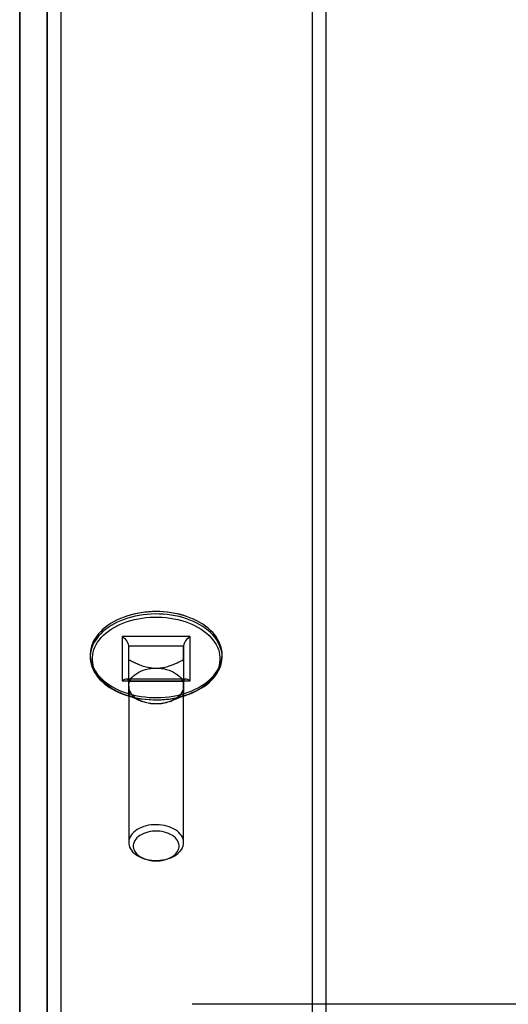
# Model space of a CAD drawing. Units: millimetres. Extents: x 222 to 644, y 186 to 426.
# Drawn here: x 232 to 241, y 354 to 372 of the extents above; entities that cross this region are included whole.
import ezdxf

# ---------------------------------------------------------------- set-up
doc = ezdxf.new("R2010")
doc.units = ezdxf.units.MM

msp = doc.modelspace()

# ---------------------------------------------------------------- linework, layer by layer
at = {"color": 7, "linetype": 'Continuous', "lineweight": 25}
for p, q in [((232.002, 382.35), (232.002, 187.35)), ((232.002, 187.35), (232.002, 382.35)), ((232.502, 382.35), (232.502, 187.35)), ((232.502, 187.35), (232.502, 382.35)), ((232.502, 379.881), (232.502, 284.881)), ((232.502, 379.881), (232.502, 350.83)), ((237.582, 284.881), (237.582, 379.881)), ((237.582, 350.832), (237.582, 379.881)), ((232.752, 379.846), (232.752, 351.596)), ((237.332, 351.596), (237.332, 379.845)), ((232.752, 378.779), (232.752, 336.14)), ((237.332, 336.14), (237.332, 378.778)), ((233.866, 360.534), (233.866, 359.725)), ((235.106, 360.534), (233.866, 360.534)), ((235.106, 359.725), (235.106, 360.534)), ((233.986, 359.712), (233.986, 360.364)), ((233.986, 360.112), (233.986, 360.364)), ((233.986, 360.364), (234.986, 360.364)), ((234.986, 360.112), (234.986, 360.364)), ((234.986, 360.364), (234.986, 359.712)), ((233.286, 360.202), (233.286, 360.16)), ((235.686, 360.16), (235.686, 360.202)), ((233.866, 359.725), (235.106, 359.725)), ((235.028, 359.754), (233.944, 359.754)), ((234.986, 359.712), (233.986, 359.712)), ((233.986, 359.46), (233.986, 359.712)), ((233.986, 359.629), (233.986, 356.78)), ((234.986, 359.46), (234.986, 359.712)), ((234.986, 356.78), (234.986, 359.629)), ((233.874, 359.487), (233.894, 359.479)), ((235.078, 359.479), (235.098, 359.487)), ((234.189, 359.365), (234.231, 359.348)), ((234.741, 359.348), (234.783, 359.365)), ((234.231, 356.5), (234.273, 356.483)), ((234.699, 356.483), (234.741, 356.5)), ((584.942, 353.836), (235.142, 353.836))]:
    msp.add_line(p, q, dxfattribs=at)
at = {"color": 7, "linetype": 'Continuous', "lineweight": 25, "flags": 128}
for points in [[(235.334, 360.756), (235.281, 360.789), (235.224, 360.819), (235.164, 360.848), (235.102, 360.874), (235.037, 360.897), (234.971, 360.918), (234.902, 360.936), (234.832, 360.951), (234.761, 360.964), (234.688, 360.973), (234.615, 360.98), (234.541, 360.984), (234.467, 360.985), (234.394, 360.982), (234.32, 360.977), (234.247, 360.969), (234.175, 360.958), (234.105, 360.944), (234.035, 360.927), (233.968, 360.908), (233.902, 360.886), (233.839, 360.861), (233.778, 360.834), (233.719, 360.804), (233.664, 360.772), (233.612, 360.738), (233.563, 360.702), (233.517, 360.664), (233.476, 360.624), (233.438, 360.583), (233.404, 360.54), (233.374, 360.496), (233.348, 360.451), (233.327, 360.405), (233.31, 360.358), (233.297, 360.31), (233.289, 360.262), (233.286, 360.214), (233.287, 360.166), (233.293, 360.118), (233.303, 360.07), (233.318, 360.023), (233.337, 359.977), (233.36, 359.931), (233.388, 359.886), (233.42, 359.843), (233.456, 359.801), (233.496, 359.76), (233.54, 359.721), (233.587, 359.684), (233.637, 359.649), (233.691, 359.616), (233.748, 359.585), (233.808, 359.557), (233.87, 359.531), (233.935, 359.507), (234.001, 359.486), (234.07, 359.468), (234.14, 359.453), (234.211, 359.441), (234.284, 359.431), (234.357, 359.424), (234.431, 359.421), (234.504, 359.42), (234.578, 359.422), (234.652, 359.427), (234.725, 359.435), (234.797, 359.446), (234.867, 359.46), (234.937, 359.477), (235.004, 359.497), (235.07, 359.519), (235.133, 359.543), (235.194, 359.571), (235.253, 359.6), (235.308, 359.632), (235.36, 359.666), (235.409, 359.702), (235.455, 359.74), (235.496, 359.78), (235.534, 359.821), (235.568, 359.864), (235.598, 359.908), (235.624, 359.954), (235.645, 360), (235.662, 360.047), (235.674, 360.094), (235.682, 360.142), (235.686, 360.19), (235.685, 360.238), (235.679, 360.286), (235.669, 360.334), (235.654, 360.381), (235.635, 360.428), (235.611, 360.474), (235.584, 360.518), (235.552, 360.562), (235.516, 360.604), (235.476, 360.644), (235.432, 360.683), (235.385, 360.72), (235.334, 360.756)], [(235.334, 360.713), (235.281, 360.746), (235.224, 360.777), (235.164, 360.805), (235.102, 360.831), (235.037, 360.855), (234.971, 360.875), (234.902, 360.893), (234.832, 360.909), (234.761, 360.921), (234.688, 360.931), (234.615, 360.937), (234.541, 360.941), (234.467, 360.942), (234.394, 360.94), (234.32, 360.935), (234.247, 360.926), (234.175, 360.915), (234.105, 360.901), (234.035, 360.885), (233.968, 360.865), (233.902, 360.843), (233.839, 360.818), (233.778, 360.791), (233.719, 360.762), (233.664, 360.73), (233.612, 360.696), (233.563, 360.659), (233.517, 360.621), (233.476, 360.582), (233.438, 360.54), (233.404, 360.498), (233.374, 360.453), (233.348, 360.408), (233.327, 360.362), (233.31, 360.315), (233.297, 360.268), (233.289, 360.22), (233.286, 360.172), (233.287, 360.123), (233.293, 360.075), (233.303, 360.028), (233.318, 359.98), (233.337, 359.934), (233.36, 359.888), (233.388, 359.844), (233.42, 359.8), (233.456, 359.758), (233.496, 359.717), (233.54, 359.678), (233.587, 359.641), (233.637, 359.606), (233.691, 359.573), (233.748, 359.542), (233.808, 359.514), (233.87, 359.488), (233.935, 359.465), (234.001, 359.444), (234.07, 359.426), (234.14, 359.41), (234.211, 359.398), (234.284, 359.388), (234.357, 359.382), (234.431, 359.378), (234.504, 359.377), (234.578, 359.379), (234.652, 359.385), (234.725, 359.393), (234.797, 359.404), (234.867, 359.418), (234.937, 359.434), (235.004, 359.454), (235.07, 359.476), (235.133, 359.501), (235.194, 359.528), (235.253, 359.558), (235.308, 359.59), (235.36, 359.624), (235.409, 359.66), (235.455, 359.698), (235.496, 359.737), (235.534, 359.779), (235.568, 359.822), (235.598, 359.866), (235.624, 359.911), (235.645, 359.957), (235.662, 360.004), (235.674, 360.051), (235.682, 360.099), (235.686, 360.148), (235.685, 360.196), (235.679, 360.244), (235.669, 360.291), (235.654, 360.339), (235.635, 360.385), (235.611, 360.431), (235.584, 360.476), (235.552, 360.519), (235.516, 360.561), (235.476, 360.602), (235.432, 360.641), (235.385, 360.678), (235.334, 360.713)], [(233.666, 359.594), (233.616, 359.629), (233.569, 359.666), (233.527, 359.704), (233.487, 359.744), (233.452, 359.786), (233.421, 359.829), (233.395, 359.873), (233.372, 359.918), (233.354, 359.964), (233.34, 360.011), (233.331, 360.058), (233.327, 360.105), (233.327, 360.153), (233.331, 360.2), (233.34, 360.248), (233.354, 360.294), (233.372, 360.34), (233.395, 360.385), (233.421, 360.43), (233.452, 360.473), (233.487, 360.514), (233.527, 360.554), (233.569, 360.593), (233.616, 360.629), (233.666, 360.664), (233.719, 360.697), (233.775, 360.727), (233.834, 360.755), (233.895, 360.78), (233.959, 360.803), (234.025, 360.823), (234.093, 360.841), (234.162, 360.856), (234.233, 360.867), (234.304, 360.876), (234.377, 360.882), (234.45, 360.885), (234.522, 360.885), (234.595, 360.882), (234.667, 360.876), (234.739, 360.867), (234.81, 360.856), (234.879, 360.841), (234.947, 360.823), (235.013, 360.803), (235.076, 360.78), (235.138, 360.755), (235.197, 360.727), (235.253, 360.697), (235.306, 360.664), (235.356, 360.629), (235.403, 360.593), (235.445, 360.554), (235.484, 360.514), (235.52, 360.473), (235.551, 360.43), (235.577, 360.385), (235.6, 360.34), (235.618, 360.294), (235.632, 360.248), (235.641, 360.2), (235.645, 360.153), (235.645, 360.105), (235.641, 360.058), (235.632, 360.011), (235.618, 359.964), (235.6, 359.918), (235.577, 359.873), (235.551, 359.829), (235.52, 359.786), (235.484, 359.744), (235.445, 359.704), (235.403, 359.666), (235.356, 359.629), (235.306, 359.594), (235.253, 359.562), (235.197, 359.532), (235.138, 359.504), (235.076, 359.478), (235.013, 359.455), (234.947, 359.435), (234.879, 359.418), (234.81, 359.403), (234.739, 359.391), (234.667, 359.382), (234.595, 359.376), (234.522, 359.373), (234.45, 359.373), (234.377, 359.376), (234.304, 359.382), (234.233, 359.391), (234.162, 359.403), (234.093, 359.418), (234.025, 359.435), (233.959, 359.455), (233.895, 359.478), (233.834, 359.504), (233.775, 359.532), (233.719, 359.562), (233.666, 359.594)], [(233.986, 359.629), (233.988, 359.661), (233.996, 359.692), (234.007, 359.723), (234.024, 359.754), (234.045, 359.783), (234.07, 359.81), (234.099, 359.836), (234.132, 359.859), (234.169, 359.881), (234.208, 359.9), (234.25, 359.916), (234.295, 359.93), (234.341, 359.941), (234.388, 359.949), (234.437, 359.953), (234.486, 359.955)], [(234.486, 359.955), (234.535, 359.953), (234.583, 359.949), (234.631, 359.941), (234.677, 359.93), (234.722, 359.916), (234.764, 359.9), (234.803, 359.881), (234.839, 359.859), (234.872, 359.836), (234.902, 359.81), (234.927, 359.783), (234.948, 359.754), (234.964, 359.723), (234.976, 359.692), (234.984, 359.661), (234.986, 359.629)], [(234.486, 359.303), (234.437, 359.304), (234.388, 359.309), (234.341, 359.317), (234.295, 359.328), (234.25, 359.341), (234.208, 359.358), (234.169, 359.377), (234.132, 359.398), (234.099, 359.422), (234.07, 359.448), (234.045, 359.475), (234.024, 359.504), (234.007, 359.534), (233.996, 359.565), (233.988, 359.597), (233.986, 359.629)], [(234.986, 359.629), (234.984, 359.597), (234.976, 359.565), (234.964, 359.534), (234.948, 359.504), (234.927, 359.475), (234.902, 359.448), (234.872, 359.422), (234.839, 359.398), (234.803, 359.377), (234.764, 359.358), (234.722, 359.341), (234.677, 359.328), (234.631, 359.317), (234.583, 359.309), (234.535, 359.304), (234.486, 359.303)], [(234.839, 357.011), (234.804, 357.032), (234.765, 357.051), (234.724, 357.067), (234.68, 357.081), (234.635, 357.091), (234.588, 357.099), (234.54, 357.104), (234.492, 357.106), (234.444, 357.105), (234.396, 357.101), (234.349, 357.094), (234.303, 357.084), (234.259, 357.071), (234.217, 357.055), (234.178, 357.037), (234.141, 357.016), (234.108, 356.993), (234.078, 356.969), (234.052, 356.942), (234.03, 356.914), (234.012, 356.885), (233.999, 356.854), (233.99, 356.823), (233.986, 356.792), (233.987, 356.761), (233.992, 356.729), (234.002, 356.698), (234.016, 356.668), (234.035, 356.639), (234.058, 356.612), (234.085, 356.585), (234.116, 356.561), (234.15, 356.539), (234.187, 356.519), (234.227, 356.501), (234.27, 356.486), (234.314, 356.474), (234.36, 356.465), (234.408, 356.458), (234.456, 356.455), (234.504, 356.454), (234.552, 356.457), (234.6, 356.463), (234.646, 356.471), (234.691, 356.483), (234.734, 356.497), (234.775, 356.514), (234.813, 356.534), (234.848, 356.555), (234.88, 356.579), (234.907, 356.605), (234.931, 356.632), (234.951, 356.661), (234.967, 356.691), (234.978, 356.721), (234.984, 356.753), (234.986, 356.784), (234.983, 356.816), (234.975, 356.847), (234.963, 356.877), (234.947, 356.907), (234.926, 356.935), (234.901, 356.962), (234.872, 356.987), (234.839, 357.011)], [(234.781, 356.91), (234.748, 356.929), (234.713, 356.946), (234.675, 356.96), (234.635, 356.971), (234.594, 356.98), (234.551, 356.986), (234.508, 356.989), (234.464, 356.989), (234.421, 356.986), (234.378, 356.98), (234.336, 356.971), (234.297, 356.96), (234.259, 356.946), (234.223, 356.929), (234.191, 356.91), (234.162, 356.889), (234.136, 356.866), (234.114, 356.841), (234.096, 356.815), (234.083, 356.788), (234.074, 356.76), (234.069, 356.732), (234.069, 356.703), (234.074, 356.675), (234.083, 356.647), (234.096, 356.62), (234.114, 356.594), (234.136, 356.569), (234.162, 356.546), (234.191, 356.525), (234.223, 356.506), (234.259, 356.489), (234.297, 356.475), (234.336, 356.463), (234.378, 356.455), (234.421, 356.449), (234.464, 356.446), (234.508, 356.446), (234.551, 356.449), (234.594, 356.455), (234.635, 356.463), (234.675, 356.475), (234.713, 356.489), (234.748, 356.506), (234.781, 356.525), (234.81, 356.546), (234.836, 356.569), (234.858, 356.594), (234.875, 356.62), (234.889, 356.647), (234.898, 356.675), (234.903, 356.703), (234.903, 356.732), (234.898, 356.76), (234.889, 356.788), (234.875, 356.815), (234.858, 356.841), (234.836, 356.866), (234.81, 356.889), (234.781, 356.91)]]:
    msp.add_lwpolyline(points, dxfattribs=at)
at = {"color": 7, "linetype": 'Continuous', "lineweight": 25}
msp.add_arc((234.486, 359.257), 1.73, 71.8473, 108.1527, dxfattribs=at)
for centre, major_axis, start_param, end_param in [((233.866, 360.443), (0.109, -0.109), 0.430259, 2.001055), ((235.106, 360.443), (0.109, 0.109), 1.140537, 2.711334), ((233.866, 359.634), (0.109, 0.109), 5.852926, 7.423723), ((235.106, 359.634), (0.109, -0.109), 2.001055, 3.571852)]:
    msp.add_ellipse(centre, major_axis=major_axis, ratio=0.458934, start_param=start_param, end_param=end_param, dxfattribs=at)
for points, knots in [([(233.986, 360.112), (234.014, 360.097), (234.071, 360.067), (234.161, 360.027), (234.24, 359.997), (234.306, 359.978), (234.361, 359.966), (234.421, 359.957), (234.464, 359.955), (234.486, 359.955)], [0, 0, 0, 0, 0.188433, 0.377423, 0.569866, 0.667276, 0.765221, 0.881765, 1, 1, 1, 1]), ([(233.986, 359.629), (233.986, 359.645), (233.986, 359.673), (233.986, 359.717), (233.986, 359.772), (233.986, 359.837), (233.986, 359.911), (233.986, 359.999), (233.986, 360.067), (233.986, 360.112)], [0, 0, 0, 0, 0.129765, 0.218898, 0.308679, 0.491732, 0.618, 0.744708, 1, 1, 1, 1]), ([(234.486, 359.955), (234.51, 359.956), (234.55, 359.957), (234.606, 359.965), (234.669, 359.978), (234.738, 359.999), (234.809, 360.027), (234.89, 360.062), (234.947, 360.092), (234.986, 360.112)], [0, 0, 0, 0, 0.129765, 0.218898, 0.308679, 0.491732, 0.618, 0.744708, 1, 1, 1, 1]), ([(234.986, 360.112), (234.986, 360.078), (234.986, 360.012), (234.986, 359.912), (234.986, 359.832), (234.986, 359.769), (234.986, 359.721), (234.986, 359.673), (234.986, 359.644), (234.986, 359.629)], [0, 0, 0, 0, 0.188433, 0.377423, 0.569866, 0.667276, 0.765221, 0.881765, 1, 1, 1, 1]), ([(233.986, 359.46), (233.986, 359.464), (233.986, 359.471), (233.986, 359.489), (233.986, 359.511), (233.986, 359.535), (233.986, 359.558), (233.986, 359.589), (233.986, 359.615), (233.986, 359.629)], [0, 0, 0, 0, 0.188433, 0.377423, 0.569866, 0.667276, 0.765221, 0.881765, 1, 1, 1, 1]), ([(234.986, 359.629), (234.986, 359.614), (234.986, 359.589), (234.986, 359.561), (234.986, 359.533), (234.986, 359.509), (234.986, 359.49), (234.986, 359.473), (234.986, 359.465), (234.986, 359.46)], [0, 0, 0, 0, 0.129765, 0.218898, 0.308679, 0.491732, 0.618, 0.744708, 1, 1, 1, 1]), ([(234.486, 359.303), (234.462, 359.304), (234.422, 359.305), (234.366, 359.313), (234.302, 359.326), (234.234, 359.347), (234.163, 359.374), (234.082, 359.41), (234.025, 359.44), (233.986, 359.46)], [0, 0, 0, 0, 0.129765, 0.218898, 0.308679, 0.491732, 0.618, 0.744708, 1, 1, 1, 1]), ([(234.986, 359.46), (234.958, 359.445), (234.901, 359.415), (234.811, 359.375), (234.732, 359.345), (234.666, 359.326), (234.611, 359.314), (234.551, 359.305), (234.508, 359.303), (234.486, 359.303)], [0, 0, 0, 0, 0.1884327, 0.3774227, 0.5698659, 0.6672756, 0.7652209, 0.8817654, 1, 1, 1, 1])]:
    msp.add_open_spline(points, degree=3, knots=knots, dxfattribs=at)

doc.saveas('drawing.dxf')
